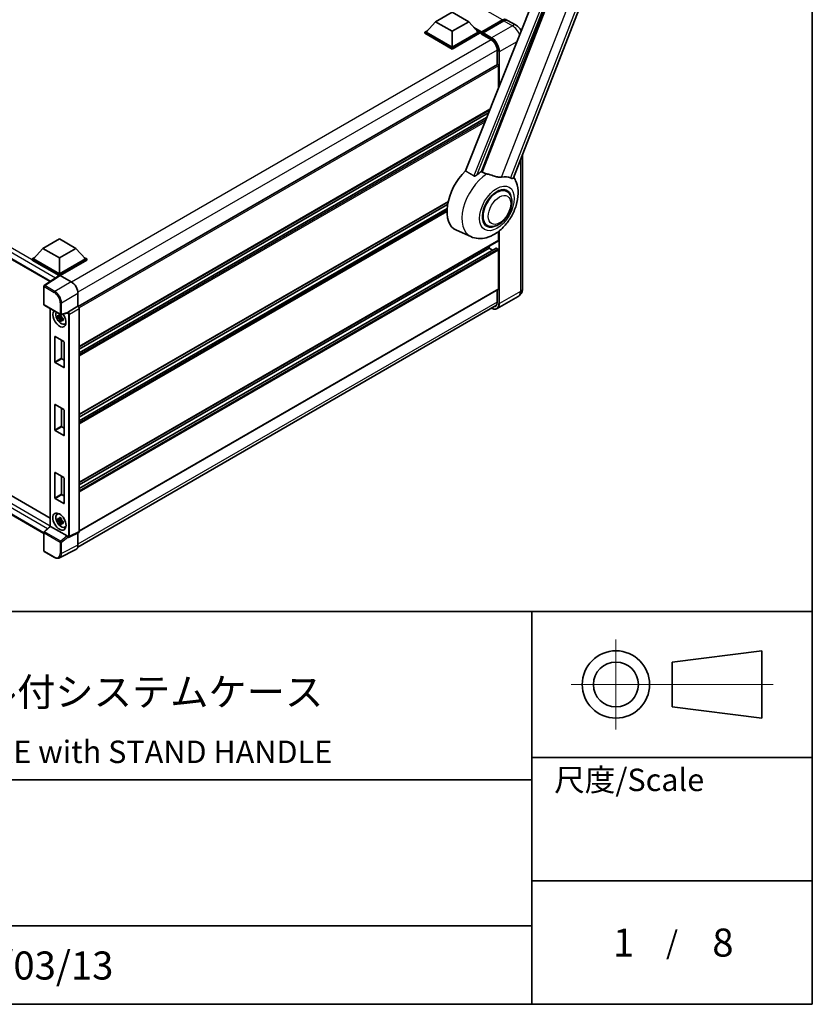
# Model space of a CAD drawing. Units: millimetres. Extents: x 0 to 11409, y 0 to 1686.
# Drawn here: x 1922 to 2346, y 0 to 526 of the extents above; entities that cross this region are included whole.
import ezdxf
from ezdxf.enums import TextEntityAlignment as Align

# ---------------------------------------------------------------- set-up
doc = ezdxf.new("R2010")
doc.units = ezdxf.units.MM
doc.header["$LTSCALE"] = 6
doc.linetypes.add('CHAIN', pattern=[0.3543, 0.2362, -0.0295, 0.0591, -0.0295])
for name, color, linetype, lineweight in [('Border (ISO)', 7, 'Continuous', 35), ('Title (ISO)', 7, 'Continuous', 35), ('Visible (ISO)', 7, 'Continuous', 35), ('Visible Narrow (ISO)', 7, 'Continuous', 25)]:
    doc.layers.add(name, color=color, linetype=linetype, lineweight=lineweight)
doc.styles.add('Note Text (TK)', font='txt')
doc.styles.add('文字スタイル67', font='arial.ttf')

# ---------------------------------------------------------------- blocks, each defined once
blk = doc.blocks.new('図面枠 tk図枠')
at = {"layer": 'Border (ISO)'}
for p in [(405.5, 289), (14.5, 8)]:
    blk.add_line(p, (405.5, 8), dxfattribs=at)
blk = doc.blocks.new('表題欄 tk表題欄')
at = {"layer": 'Title (ISO)'}
for p, q in [((74.709, 244.053), (255.709, 244.053)), ((230.709, 244.053), (230.709, 209.053)), ((255.709, 244.053), (255.709, 209.053)), ((243.209, 239.553), (251.209, 240.553)), ((251.209, 234.553), (251.209, 240.553)), ((243.209, 239.553), (243.209, 235.553)), ((243.209, 235.553), (251.209, 234.553)), ((230.709, 231.053), (255.709, 231.053)), ((74.709, 229.053), (230.709, 229.053)), ((230.709, 220.053), (255.709, 220.053)), ((149.709, 216.053), (230.709, 216.053)), ((255.709, 209.053), (74.709, 209.053))]:
    blk.add_line(p, q, dxfattribs=at)
at = {"layer": 'Title (ISO)', "color": 4, "linetype": 'CHAIN', "lineweight": 18, "ltscale": 8.88956}
blk.add_line((238.209, 241.553), (238.209, 233.553), dxfattribs=at)
at = {"layer": 'Title (ISO)', "color": 4, "linetype": 'CHAIN', "lineweight": 18, "ltscale": 20.001633}
blk.add_line((252.209, 237.553), (234.209, 237.553), dxfattribs=at)
at = {"layer": 'Title (ISO)'}
for radius in [3, 2]:
    blk.add_circle((238.209, 237.553), radius, dxfattribs=at)
at = {"layer": 'Title (ISO)', "color": 1, "insert": (232.709, 229.053), "char_height": 2, "attachment_point": 4, "line_spacing_factor": 1.5, "style": 'Note Text (TK)'}
blk.add_mtext('\\fＭＳ Ｐゴシック|b0|i0;\\H2.0000;尺度/Scale', dxfattribs=at)
at = {"layer": 'Title (ISO)', "color": 7, "insert": (243.209, 214.553), "char_height": 2, "attachment_point": 5, "line_spacing_factor": 1.5, "style": 'Note Text (TK)'}
blk.add_mtext('\\fＭＳ Ｐゴシック|b0|i0;\\H2.0000;/', dxfattribs=at)
at = {"layer": 'Title (ISO)', "color": 7}
for tag, p, height, style in [('<品名>_001', (157.567, 235.639), 2.5, 'Note Text (TK)'), ('<Title>_001', (157.493, 230.552), 2, '文字スタイル67'), ('<ページ_No.>_001', (237.949, 213.303), 2.5, 'Note Text (TK)'), ('<総ページ数>_001', (246.8, 213.303), 2.5, 'Note Text (TK)'), ('作成日_001', (175.618, 211.281), 2.5, 'Note Text (TK)')]:
    blk.add_attdef(tag, p, '', height=height, dxfattribs=dict(at, style=style))
at = {"layer": 'Title (ISO)', "color": 7, "style": 'Note Text (TK)'}
blk.add_attdef('<尺度>', text='', height=2.5, dxfattribs=at).set_placement((243.209, 223.553), align=Align.MIDDLE_CENTER)

msp = doc.modelspace()

# ---------------------------------------------------------------- linework, layer by layer
at = {"layer": 'Visible (ISO)'}
for p, q in [((2186.3335, 441.9573), (2247.6183, 599.9097)), ((2217.3814, 588.0795), (2160.5251, 445.6497)), ((2169.0731, 445.2983), (2223.1342, 584.6329)), ((2144.6166, 525.3711), (2153.4554, 530.4742)), ((2153.4554, 530.4742), (2162.2943, 525.3711)), ((2144.6166, 525.3711), (2139.5961, 519.7373)), ((2153.4554, 520.268), (2144.6166, 525.3711)), ((2162.2943, 525.3711), (2153.4554, 520.268)), ((2162.2943, 525.3711), (2167.3147, 519.7373)), ((2169.1343, 519.4435), (2180.448, 525.9754)), ((2169.2946, 519.9006), (2180.3962, 526.3101)), ((2181.1033, 525.9018), (2169.9664, 519.4719)), ((2187.6995, 523.4463), (2183.1033, 526.0999)), ((2138.889, 519.7373), (2140.3455, 520.5781)), ((2138.889, 519.1657), (2138.889, 519.7373)), ((2153.4554, 511.3274), (2138.889, 519.7373)), ((2153.4554, 510.7558), (2138.889, 519.1657)), ((2153.4554, 511.7356), (2139.5961, 519.7373)), ((2153.4554, 520.268), (2153.4554, 511.7356)), ((2167.3147, 519.7373), (2153.4554, 511.7356)), ((2168.0218, 519.7373), (2153.4554, 511.3274)), ((2168.0218, 519.1657), (2153.4554, 510.7558)), ((2166.5654, 520.5781), (2168.0218, 519.7373)), ((2168.0218, 519.1657), (2168.0218, 519.7373)), ((2169.0825, 518.9966), (2168.0218, 519.609)), ((2169.0825, 519.1657), (2169.0825, 519.5331)), ((2169.0825, 518.7575), (2169.0825, 519.329)), ((2169.0825, 518.7575), (2174.209, 515.7977)), ((2169.7896, 519.1249), (2169.2593, 519.4311)), ((2169.7896, 519.1657), (2169.7896, 519.1249)), ((2153.4554, 510.7558), (2153.4554, 511.3274)), ((2177.5678, 509.9801), (2177.5678, 502.3925)), ((1737.8812, 502.2512), (1938.5248, 386.4096)), ((2177.6713, 502.4523), (1953.598, 373.0835)), ((2178.2749, 490.1145), (2178.2749, 501.8152)), ((2173.5621, 478.3086), (1954.122, 351.6148)), ((2172.9086, 476.6715), (1954.122, 350.3551)), ((2171.8812, 474.0978), (1954.122, 348.3744)), ((2173.3251, 477.715), (2173.3251, 478.1718)), ((2191.1137, 454.2776), (2191.1137, 382.8108)), ((2182.641, 434.6681), (2181.0016, 435.6146)), ((2151.3258, 429.1364), (1954.122, 315.2807)), ((2151.0427, 427.7131), (1954.122, 314.021)), ((2150.7703, 425.5753), (1954.122, 312.0403)), ((2172.141, 416.4815), (2170.5016, 417.428)), ((2163.4666, 410.4564), (2155.7166, 413.8862)), ((2178.2749, 408.5304), (2178.2749, 413.2291)), ((1934.6766, 404.1622), (1943.5154, 409.2653)), ((1943.5154, 409.2653), (1952.3543, 404.1622)), ((2178.1713, 408.3015), (1954.122, 278.9466)), ((2173.3251, 404.2438), (2173.3251, 405.5036)), ((1934.6766, 404.1622), (1929.6561, 398.5284)), ((1943.5154, 399.0591), (1934.6766, 404.1622)), ((1952.3543, 404.1622), (1943.5154, 399.0591)), ((1952.3543, 404.1622), (1957.3747, 398.5284)), ((2176.9228, 404.3403), (1954.122, 275.7063)), ((2173.3251, 404.2438), (1954.122, 277.6869)), ((2175.0404, 403.2535), (2173.3251, 404.2438)), ((2177.9213, 403.8356), (2177.0728, 404.3255)), ((2178.2749, 382.6067), (2178.2749, 403.2232)), ((1928.949, 398.5284), (1930.4055, 399.3692)), ((1928.949, 397.9568), (1928.949, 398.5284)), ((1943.5154, 390.1184), (1928.949, 398.5284)), ((1943.3854, 389.622), (1928.949, 397.9568)), ((1943.5154, 390.5267), (1929.6561, 398.5284)), ((1943.5154, 399.0591), (1943.5154, 390.5267)), ((1957.3747, 398.5284), (1943.5154, 390.5267)), ((1958.0818, 398.5284), (1943.5154, 390.1184)), ((1958.0818, 397.9568), (1943.869, 389.751)), ((1956.6254, 399.3692), (1958.0818, 398.5284)), ((1958.0818, 397.9568), (1958.0818, 398.5284)), ((1943.6103, 389.7706), (1935.4045, 384.3473)), ((1943.3854, 389.622), (1943.3387, 389.649)), ((1943.3387, 389.5911), (1943.3387, 389.649)), ((1943.5154, 389.7079), (1943.5154, 390.1184)), ((1943.8688, 389.7511), (1949.8815, 386.2797)), ((1935.1802, 374.2044), (1935.1802, 383.9302)), ((1953.4149, 380.1597), (1953.4149, 373.217)), ((2178.1713, 382.3778), (1954.122, 253.0229)), ((2177.5678, 382.0293), (2177.5678, 375.2582)), ((2188.6995, 378.4311), (2177.5626, 372.0012)), ((1742.1668, 373.319), (1938.5923, 259.9127)), ((1935.4302, 373.7714), (1944.0296, 368.8066)), ((1938.5923, 371.9458), (1938.5923, 255.6449)), ((1947.7766, 369.607), (1944.402, 368.7548)), ((1953.4149, 373.217), (1948.2796, 370.2521)), ((1953.2978, 244.4581), (2177.2194, 373.7392)), ((1953.4149, 373.217), (1953.4154, 373.2167)), ((1954.122, 371.9927), (1954.122, 252.7832)), ((1935.1802, 251.7815), (1737.8812, 365.6921)), ((1944.5572, 367.6458), (1942.6585, 367.2468)), ((1943.5735, 365.662), (1944.8684, 367.1068)), ((1944.4856, 368.4154), (1943.9809, 368.124)), ((1943.9809, 366.9537), (1944.787, 367.4191)), ((1944.5572, 368.1587), (1944.5572, 368.3764)), ((1944.5572, 367.6458), (1944.5572, 367.7554)), ((1944.6962, 367.5655), (1944.5572, 367.6458)), ((1944.8684, 367.1068), (1944.8684, 367.2673)), ((1944.8684, 367.1068), (1944.9633, 367.0519)), ((1945.4991, 366.6599), (1944.9944, 366.3685)), ((1945.3126, 366.8503), (1945.5011, 366.7414)), ((1946.3077, 363.6857), (1947.0017, 363.9928)), ((1941.0406, 343.374), (1941.0406, 356.9279)), ((1941.182, 357.0095), (1945.8489, 354.3151)), ((1944.5761, 355.0499), (1944.5761, 345.4152)), ((1945.9903, 354.0701), (1945.9903, 340.5163)), ((1945.8489, 340.4346), (1941.182, 343.1291)), ((1944.7175, 345.1703), (1945.9903, 344.4355)), ((1941.0406, 307.0399), (1941.0406, 320.5938)), ((1941.182, 320.6754), (1945.8489, 317.981)), ((1944.5761, 318.7158), (1944.5761, 309.0812)), ((1945.9903, 317.736), (1945.9903, 304.1822)), ((1945.8489, 304.1005), (1941.182, 306.795)), ((1944.7175, 308.8362), (1945.9903, 308.1014)), ((1941.182, 284.3413), (1945.8489, 281.6469)), ((1941.0406, 270.7058), (1941.0406, 284.2597)), ((1944.5761, 282.3817), (1944.5761, 272.7471)), ((1945.9903, 281.4019), (1945.9903, 267.8481)), ((1945.8489, 267.7664), (1941.182, 270.4609)), ((1944.7175, 272.5021), (1945.9903, 271.7673)), ((1942.3141, 262.0088), (1942.9271, 262.4562)), ((1944.5572, 259.0517), (1942.6585, 258.6527)), ((1943.5735, 257.0679), (1944.8684, 258.5127)), ((1944.4856, 259.8213), (1943.9809, 259.53)), ((1943.9809, 258.3597), (1944.787, 258.8251)), ((1944.5572, 259.5647), (1944.5572, 259.7823)), ((1944.5572, 259.0517), (1944.5572, 259.1614)), ((1944.6962, 258.9714), (1944.5572, 259.0517)), ((1944.8684, 258.5127), (1944.8684, 258.6733)), ((1944.8684, 258.5127), (1944.9633, 258.4579)), ((1945.4991, 258.0659), (1944.9944, 257.7745)), ((1945.3126, 258.2562), (1945.5011, 258.1474)), ((1935.3406, 252.6373), (1938.5923, 255.6473)), ((1947.5757, 250.4395), (1938.748, 255.5362)), ((1946.3077, 255.0916), (1947.0017, 255.3988)), ((1935.1802, 242.5446), (1935.1802, 252.2704)), ((1948.0423, 249.7926), (1948.0336, 249.7976)), ((1953.8974, 252.3161), (1948.7567, 249.7487)), ((1953.4149, 252.0751), (1953.4149, 245.4328)), ((1952.2916, 243.0971), (1943.492, 238.7024)), ((1940.8495, 238.9827), (1935.4302, 242.1116))]:
    msp.add_line(p, q, dxfattribs=at)
for centre, start, end in [((1935.6802, 383.9302), 123.461292, 180), ((1935.6802, 374.2044), 180, 240), ((1944.2796, 369.2396), 240, 284.173003), ((1935.6802, 252.2704), 132.789481, 180), ((1935.6802, 242.5446), 180, 240)]:
    msp.add_arc(centre, 0.5, start, end, dxfattribs=at)
for centre, major_axis, ratio, start_param, end_param in [((2180.3962, 523.0441), (2, 3.4641), 0.57735027, 6.10547471, 7.06858347), ((2181.1033, 522.6358), (2, 3.4641), 0.57735027, 0, 0.78539816), ((2169.2946, 519.6556), (0.15, 0.2598), 0.57735027, 0.78539816, 2.35619449), ((2169.2593, 519.227), (-0.125, 0.2165), 0.57735027, 5.49778714, 7.06858347), ((2169.9664, 519.2678), (-0.125, -0.2165), 0.57735027, 3.92699082, 5.49778714), ((2174.209, 511.9193), (2.375, -4.1136), 0.57735027, 0.78539816, 2.35619449), ((2177.9213, 502.0193), (-0.25, 0.433), 0.57735027, 3.92699082, 6.28318531), ((2165.547, 432.413), (-10.5, -18.1865), 0.57735027, 4.27198711, 6.34508866), ((2170.4967, 429.5552), (10.1938, 17.6562), 0.57735027, 0.88431348, 1.05235894), ((2176.1536, 426.2892), (8.8752, 15.3722), 0.57735027, 0.04275891, 0.48083986), ((2177.391, 425.5748), (-5.25, -9.0933), 0.57735027, 3.14159265, 6.28318531), ((2177.391, 425.5748), (-5.25, -9.0933), 0.57735027, 3.14159265, 6.28318531), ((2177.391, 425.5748), (-5.5, -9.5263), 0.57735027, 2.51814983, 6.90662813), ((2177.9213, 408.7346), (0.25, -0.433), 0.57735027, 0, 0.78539816), ((2177.0728, 404.0805), (-0.15, 0.2598), 0.57735027, 5.49778714, 6.28318531), ((2177.9213, 403.4273), (-0.25, 0.433), 0.57735027, 3.92699082, 5.49778714), ((1943.3387, 388.4242), (0.75, 1.299), 0.57735027, 0.78539816, 1.17435442), ((1943.8692, 389.3424), (-0.2503, 0.4335), 0.5766475, 5.49839613, 6.31804944), ((1949.8772, 382.1972), (-2.5, 4.3301), 0.5780539, 3.9275998, 5.49717816), ((2177.9213, 382.8108), (0.25, -0.433), 0.57735027, 0, 0.78539816), ((2174.209, 377.1974), (2.375, -4.1136), 0.57735027, 5.95730235, 7.06858347), ((1943.5154, 366.685), (2.5, -4.3301), 0.57735027, 3.29297256, 8.06771222), ((1944.4347, 367.2157), (-2.0006, 3.4652), 0.57735027, 0.35706869, 3.53279276), ((1947.5727, 370.0712), (-0.2435, 0.4488), 0.5718249, 2.9967698, 3.43200412), ((1948.2923, 369.8509), (0.2635, 0.4251), 0.59713441, 0.83901997, 1.87284234), ((1953.4145, 372.4002), (-0.5, 0.866), 0.5780539, 3.9275998, 5.49717816), ((1944.0043, 366.9672), (-0.7827, 1.3557), 0.57735027, 5.97330265, 6.59306797), ((1944.0043, 366.9672), (-0.7827, 1.3557), 0.57735027, 1.26091366, 1.88067899), ((1944.0043, 366.9672), (0.7827, -1.3557), 0.57735027, 1.26091366, 1.88067899), ((1944.0043, 366.9672), (0.7827, -1.3557), 0.57735027, 5.97330265, 6.59306797), ((1945.6368, 367.9097), (2.5, -4.3301), 0.57735027, 5.62163033, 5.84503628), ((1941.182, 356.8462), (-0.1, 0.1732), 0.57735027, 5.49778714, 7.06858347), ((1945.8489, 354.1518), (-0.1, 0.1732), 0.57735027, 3.92699082, 5.49778714), ((1941.182, 343.2924), (0.1, -0.1732), 0.57735027, 3.92699082, 5.49778714), ((1944.7175, 345.3336), (0.1, -0.1732), 0.57735027, 3.92699082, 5.49778714), ((1945.8489, 340.5979), (0.1, -0.1732), 0.57735027, 5.49778714, 7.06858347), ((1941.182, 320.5121), (-0.1, 0.1732), 0.57735027, 5.49778714, 7.06858347), ((1945.8489, 317.8177), (-0.1, 0.1732), 0.57735027, 3.92699082, 5.49778714), ((1941.182, 306.9583), (0.1, -0.1732), 0.57735027, 3.92699082, 5.49778714), ((1944.7175, 308.9995), (0.1, -0.1732), 0.57735027, 3.92699082, 5.49778714), ((1945.8489, 304.2638), (0.1, -0.1732), 0.57735027, 5.49778714, 7.06858347), ((1941.182, 284.178), (-0.1, 0.1732), 0.57735027, 5.49778714, 7.06858347), ((1945.8489, 281.4836), (-0.1, 0.1732), 0.57735027, 3.92699082, 5.49778714), ((1941.182, 270.6242), (0.1, -0.1732), 0.57735027, 3.92699082, 5.49778714), ((1944.7175, 272.6654), (0.1, -0.1732), 0.57735027, 3.92699082, 5.49778714), ((1945.8489, 267.9297), (0.1, -0.1732), 0.57735027, 5.49778714, 7.06858347), ((1944.4347, 258.6217), (-2.0006, 3.4652), 0.57735027, 5.8919852, 9.81597807), ((1945.6368, 259.3157), (2.5, -4.3301), 0.57735027, 3.57974168, 3.80314763), ((1944.0043, 258.3732), (-0.7827, 1.3557), 0.57735027, 5.97330265, 6.59306797), ((1944.0043, 258.3732), (-0.7827, 1.3557), 0.57735027, 1.26091366, 1.88067899), ((1944.0043, 258.3732), (0.7827, -1.3557), 0.57735027, 1.26091366, 1.88067899), ((1939.0923, 255.4288), (-0.4996, 0.2183), 0.0957488, 0.0418177, 0.82721586), ((1938.7511, 255.113), (0.2435, -0.4488), 0.5718249, 2.39113693, 2.41738195), ((1944.0043, 258.3732), (0.7827, -1.3557), 0.57735027, 5.97330265, 6.59306797), ((1945.6368, 259.3157), (2.5, -4.3301), 0.57735027, 5.62163033, 5.84503628), ((1953.4145, 253.1927), (0.5006, -0.8671), 0.5766475, 6.24832118, 7.06797448), ((1947.5727, 250.0198), (0.241, -0.4452), 0.58179756, 1.34268513, 2.38355232), ((1948.2923, 250.2256), (0.2635, 0.4251), 0.59713441, 2.87697709, 3.16030788), ((1949.8772, 247.4802), (2.503, -4.3354), 0.5766475, 6.24832118, 7.06797448)]:
    msp.add_ellipse(centre, major_axis=major_axis, ratio=ratio, start_param=start_param, end_param=end_param, dxfattribs=at)
msp.add_ellipse((1943.5154, 258.0909), major_axis=(-2.5, 4.3301), ratio=0.57735027, dxfattribs=at)
for points, knots in [([(2180.448, 525.9754), (2180.5855, 526.0549), (2180.7242, 526.1225), (2181.0015, 526.2318), (2181.1401, 526.2736), (2181.4145, 526.3291), (2181.5504, 526.3428), (2181.8161, 526.3399), (2181.9459, 526.3232), (2182.0917, 526.285), (2182.1131, 526.2789), (2182.1343, 526.2724)], [1.570796327, 1.570796327, 1.570796327, 1.570796327, 1.727875959, 1.727875959, 1.884955592, 1.884955592, 2.042035225, 2.042035225, 2.199114858, 2.199114858, 2.226350272, 2.226350272, 2.226350272, 2.226350272]), ([(2190.3988, 520.4858), (2190.2255, 520.8387), (2190.0256, 521.1757), (2189.5367, 521.8681), (2189.2392, 522.2188), (2188.5515, 522.8738), (2188.1618, 523.1794), (2187.6995, 523.4463)], [5.381946376, 5.381946376, 5.381946376, 5.381946376, 5.654866776, 5.654866776, 5.969026042, 5.969026042, 6.283185307, 6.283185307, 6.283185307, 6.283185307]), ([(2166.6937, 443.4163), (2166.5826, 443.3173), (2166.4519, 443.2203), (2166.141, 443.0372), (2165.9564, 442.9562), (2165.6543, 442.8785), (2165.5216, 442.8595), (2165.3351, 442.8693), (2165.2749, 442.8788), (2165.1697, 442.9094), (2165.1237, 442.929), (2165.0828, 442.9533)], [0.192845303, 0.192845303, 0.192845303, 0.192845303, 0.240507365, 0.240507365, 0.297130074, 0.297130074, 0.334079186, 0.334079186, 0.352553742, 0.352553742, 0.369009283, 0.369009283, 0.369009283, 0.369009283]), ([(2171.9826, 444.0437), (2171.9788, 444.0446), (2171.9749, 444.0455), (2171.0814, 444.2562), (2170.2575, 444.5763), (2169.5924, 444.9818)], [2.102258604, 2.102258604, 2.102258604, 2.102258604, 2.10340374, 2.10340374, 2.370180755, 2.370180755, 2.370180755, 2.370180755]), ([(2179.9174, 442.2884), (2179.7502, 442.2525), (2179.578, 442.228), (2179.125, 442.194), (2178.8401, 442.2006), (2177.9647, 442.2895), (2177.3531, 442.4367), (2175.8205, 442.8815), (2174.8587, 443.2177), (2173.2157, 443.7236), (2172.5937, 443.9004), (2171.9826, 444.0437)], [-5.27158626, -5.27158626, -5.27158626, -5.27158626, -5.18721863, -5.18721863, -5.05628435, -5.05628435, -4.79921142, -4.79921142, -4.44219969, -4.44219969, -4.22248819, -4.22248819, -4.22248819, -4.22248819]), ([(2163.4666, 410.4564), (2164.7353, 409.8949), (2166.088, 409.58), (2168.9079, 409.3802), (2170.3621, 409.5518), (2173.453, 410.3499), (2175.0397, 411.0837), (2178.274, 413.0972), (2179.8707, 414.4659), (2182.7636, 417.5979), (2184.0505, 419.3712), (2186.1989, 423.1318), (2187.0645, 425.1153), (2188.3055, 429.2101), (2188.6789, 431.3218), (2188.7517, 435.525), (2188.4739, 437.6316), (2187.3495, 440.5259), (2186.9313, 441.3577), (2186.4085, 442.1505)], [1.37090029, 1.37090029, 1.37090029, 1.37090029, 1.5828623, 1.5828623, 1.82473816, 1.82473816, 2.13352035, 2.13352035, 2.50692303, 2.50692303, 2.887684, 2.887684, 3.26403173, 3.26403173, 3.64498683, 3.64498683, 4.01639556, 4.01639556, 4.16922133, 4.16922133, 4.16922133, 4.16922133]), ([(2186.3335, 441.9572), (2186.3206, 441.9239), (2186.3027, 441.892), (2186.165, 441.7082), (2185.9276, 441.6002), (2185.4437, 441.6064), (2185.2684, 441.6343), (2184.9387, 441.7352), (2184.7934, 441.793), (2184.6412, 441.8664)], [-7.96538497, -7.96538497, -7.96538497, -7.96538497, -7.917688575, -7.917688575, -7.676295197, -7.676295197, -7.560988477, -7.560988477, -7.477759094, -7.477759094, -7.477759094, -7.477759094]), ([(2172.141, 416.4815), (2172.721, 416.1467), (2173.37, 415.9375), (2174.7528, 415.767), (2175.4863, 415.8279), (2177.0576, 416.211), (2177.8891, 416.5837), (2179.5511, 417.6178), (2180.3745, 418.3062), (2181.882, 419.8934), (2182.5658, 420.7916), (2183.7371, 422.7054), (2184.2261, 423.7194), (2184.9699, 425.788), (2185.2237, 426.8422), (2185.4498, 428.9162), (2185.4205, 429.9367), (2185.0159, 431.7976), (2184.6583, 432.6514), (2183.7074, 433.8933), (2183.2098, 434.3397), (2182.641, 434.6681)], [1.30899694, 1.30899694, 1.30899694, 1.30899694, 1.54898108, 1.54898108, 1.81321676, 1.81321676, 2.13318584, 2.13318584, 2.48503901, 2.48503901, 2.83543378, 2.83543378, 3.18255481, 3.18255481, 3.53168486, 3.53168486, 3.88468465, 3.88468465, 4.21520983, 4.21520983, 4.45058959, 4.45058959, 4.45058959, 4.45058959]), ([(2188.6995, 378.4311), (2189.066, 378.6427), (2189.4022, 378.9053), (2189.9754, 379.4853), (2190.2127, 379.8016), (2190.5903, 380.4393), (2190.7315, 380.7606), (2190.9409, 381.3838), (2191.0095, 381.6861), (2191.0958, 382.266), (2191.1137, 382.5439), (2191.1137, 382.8108)], [3.926990817, 3.926990817, 3.926990817, 3.926990817, 4.08407045, 4.08407045, 4.241150082, 4.241150082, 4.398229715, 4.398229715, 4.555309348, 4.555309348, 4.71238898, 4.71238898, 4.71238898, 4.71238898]), ([(1943.4975, 368.3962), (1943.503, 368.441), (1943.5087, 368.486), (1943.5324, 368.6678), (1943.5521, 368.8059), (1943.5735, 368.9454)], [4.8174915459, 4.8174915459, 4.8174915459, 4.8174915459, 4.8321692807, 4.8321692807, 4.8765667973, 4.8765667973, 4.8765667973, 4.8765667973]), ([(1943.5735, 368.9454), (1943.7369, 368.8442), (1943.904, 368.7446), (1944.2241, 368.5598), (1944.4014, 368.4605), (1944.587, 368.3602)], [4.331071921, 4.331071921, 4.331071921, 4.331071921, 4.398975087, 4.398975087, 4.466878254, 4.466878254, 4.466878254, 4.466878254]), ([(1947.8794, 369.6811), (1947.882, 369.6848), (1947.8844, 369.6886), (1947.9034, 369.719), (1947.9213, 369.7545), (1947.9501, 369.8205), (1947.961, 369.8474), (1947.9716, 369.8747)], [0.3369940422, 0.3369940422, 0.3369940422, 0.3369940422, 0.339104995, 0.339104995, 0.3534556191, 0.3534556191, 0.3621494942, 0.3621494942, 0.3621494942, 0.3621494942]), ([(2177.5626, 372.0012), (2177.3924, 371.903), (2177.2088, 371.828), (2176.8226, 371.727), (2176.6199, 371.7008), (2176.2025, 371.6962), (2175.9877, 371.7178), (2175.5513, 371.806), (2175.3296, 371.8727), (2174.9289, 372.0307), (2174.7503, 372.1144), (2174.5721, 372.2108)], [2.35619449, 2.35619449, 2.35619449, 2.35619449, 2.513274123, 2.513274123, 2.670353756, 2.670353756, 2.827433388, 2.827433388, 2.984513021, 2.984513021, 3.110002899, 3.110002899, 3.110002899, 3.110002899]), ([(1942.6585, 367.2468), (1942.6422, 367.4449), (1942.6347, 367.6421), (1942.6347, 368.0117), (1942.6422, 368.2122), (1942.6585, 368.4171)], [4.331071921, 4.331071921, 4.331071921, 4.331071921, 4.398975087, 4.398975087, 4.466878254, 4.466878254, 4.466878254, 4.466878254]), ([(1942.6585, 368.4171), (1942.7471, 368.3412), (1942.8373, 368.2664), (1942.9591, 368.1687), (1942.9896, 368.1446), (1943.0202, 368.1206)], [4.4863158772, 4.4863158772, 4.4863158772, 4.4863158772, 4.5307133937, 4.5307133937, 4.5453911286, 4.5453911286, 4.5453911286, 4.5453911286]), ([(1943.0202, 366.9503), (1942.9896, 366.9743), (1942.9591, 366.9984), (1942.8373, 367.0961), (1942.7471, 367.1709), (1942.6585, 367.2468)], [4.8174915459, 4.8174915459, 4.8174915459, 4.8174915459, 4.8321692807, 4.8321692807, 4.8765667973, 4.8765667973, 4.8765667973, 4.8765667973]), ([(1943.5735, 365.662), (1943.5521, 365.7766), (1943.5324, 365.8921), (1943.5087, 366.0465), (1943.503, 366.0849), (1943.4975, 366.1234)], [4.4863158772, 4.4863158772, 4.4863158772, 4.4863158772, 4.5307133937, 4.5307133937, 4.5453911286, 4.5453911286, 4.5453911286, 4.5453911286]), ([(1944.587, 365.0768), (1944.4014, 365.1652), (1944.2241, 365.2588), (1943.904, 365.4437), (1943.7369, 365.5488), (1943.5735, 365.662)], [4.331071921, 4.331071921, 4.331071921, 4.331071921, 4.398975087, 4.398975087, 4.466878254, 4.466878254, 4.466878254, 4.466878254]), ([(1944.587, 368.3602), (1944.5656, 368.2208), (1944.5459, 368.0826), (1944.5222, 367.9008), (1944.5165, 367.8559), (1944.5111, 367.811)], [4.4863158772, 4.4863158772, 4.4863158772, 4.4863158772, 4.5307133937, 4.5307133937, 4.5453911286, 4.5453911286, 4.5453911286, 4.5453911286]), ([(1944.5111, 365.5383), (1944.5165, 365.4998), (1944.5222, 365.4614), (1944.5459, 365.307), (1944.5656, 365.1915), (1944.587, 365.0768)], [4.8174915459, 4.8174915459, 4.8174915459, 4.8174915459, 4.8321692807, 4.8321692807, 4.8765667973, 4.8765667973, 4.8765667973, 4.8765667973]), ([(1944.9884, 366.9842), (1945.03, 366.9665), (1945.0718, 366.949), (1945.2411, 366.8786), (1945.3706, 366.8265), (1945.502, 366.7754)], [4.8174915459, 4.8174915459, 4.8174915459, 4.8174915459, 4.8321692807, 4.8321692807, 4.8765667973, 4.8765667973, 4.8765667973, 4.8765667973]), ([(1945.502, 365.6051), (1945.3706, 365.6562), (1945.2411, 365.7083), (1945.0718, 365.7787), (1945.03, 365.7962), (1944.9884, 365.8139)], [4.4863158772, 4.4863158772, 4.4863158772, 4.4863158772, 4.5307133937, 4.5307133937, 4.5453911286, 4.5453911286, 4.5453911286, 4.5453911286]), ([(1945.502, 366.7754), (1945.4961, 366.5645), (1945.4933, 366.3613), (1945.4933, 365.9917), (1945.4961, 365.7972), (1945.502, 365.6051)], [4.331071921, 4.331071921, 4.331071921, 4.331071921, 4.398975087, 4.398975087, 4.466878254, 4.466878254, 4.466878254, 4.466878254]), ([(1942.6585, 258.6527), (1942.6422, 258.8508), (1942.6347, 259.0481), (1942.6347, 259.4177), (1942.6422, 259.6181), (1942.6585, 259.8231)], [4.331071921, 4.331071921, 4.331071921, 4.331071921, 4.398975087, 4.398975087, 4.466878254, 4.466878254, 4.466878254, 4.466878254]), ([(1942.6585, 259.8231), (1942.7471, 259.7471), (1942.8373, 259.6724), (1942.9591, 259.5747), (1942.9896, 259.5505), (1943.0202, 259.5265)], [4.4863158772, 4.4863158772, 4.4863158772, 4.4863158772, 4.5307133937, 4.5307133937, 4.5453911286, 4.5453911286, 4.5453911286, 4.5453911286]), ([(1943.0202, 258.3562), (1942.9896, 258.3802), (1942.9591, 258.4043), (1942.8373, 258.5021), (1942.7471, 258.5768), (1942.6585, 258.6527)], [4.8174915459, 4.8174915459, 4.8174915459, 4.8174915459, 4.8321692807, 4.8321692807, 4.8765667973, 4.8765667973, 4.8765667973, 4.8765667973]), ([(1943.4975, 259.8022), (1943.503, 259.847), (1943.5087, 259.892), (1943.5324, 260.0737), (1943.5521, 260.2119), (1943.5735, 260.3513)], [4.8174915459, 4.8174915459, 4.8174915459, 4.8174915459, 4.8321692807, 4.8321692807, 4.8765667973, 4.8765667973, 4.8765667973, 4.8765667973]), ([(1943.5735, 260.3513), (1943.7369, 260.2501), (1943.904, 260.1505), (1944.2241, 259.9657), (1944.4014, 259.8665), (1944.587, 259.7662)], [4.331071921, 4.331071921, 4.331071921, 4.331071921, 4.398975087, 4.398975087, 4.466878254, 4.466878254, 4.466878254, 4.466878254]), ([(1944.587, 259.7662), (1944.5656, 259.6267), (1944.5459, 259.4886), (1944.5222, 259.3068), (1944.5165, 259.2618), (1944.5111, 259.217)], [4.4863158772, 4.4863158772, 4.4863158772, 4.4863158772, 4.5307133937, 4.5307133937, 4.5453911286, 4.5453911286, 4.5453911286, 4.5453911286]), ([(1944.9884, 258.3901), (1945.03, 258.3725), (1945.0718, 258.3549), (1945.2411, 258.2846), (1945.3706, 258.2325), (1945.502, 258.1814)], [4.8174915459, 4.8174915459, 4.8174915459, 4.8174915459, 4.8321692807, 4.8321692807, 4.8765667973, 4.8765667973, 4.8765667973, 4.8765667973]), ([(1945.502, 258.1814), (1945.4961, 257.9704), (1945.4933, 257.7672), (1945.4933, 257.3976), (1945.4961, 257.2031), (1945.502, 257.011)], [4.331071921, 4.331071921, 4.331071921, 4.331071921, 4.398975087, 4.398975087, 4.466878254, 4.466878254, 4.466878254, 4.466878254]), ([(1943.5735, 257.0679), (1943.5521, 257.1826), (1943.5324, 257.2981), (1943.5087, 257.4525), (1943.503, 257.4909), (1943.4975, 257.5294)], [4.4863158772, 4.4863158772, 4.4863158772, 4.4863158772, 4.5307133937, 4.5307133937, 4.5453911286, 4.5453911286, 4.5453911286, 4.5453911286]), ([(1944.587, 256.4828), (1944.4014, 256.5711), (1944.2241, 256.6648), (1943.904, 256.8496), (1943.7369, 256.9548), (1943.5735, 257.0679)], [4.331071921, 4.331071921, 4.331071921, 4.331071921, 4.398975087, 4.398975087, 4.466878254, 4.466878254, 4.466878254, 4.466878254]), ([(1944.5111, 256.9442), (1944.5165, 256.9057), (1944.5222, 256.8673), (1944.5459, 256.7129), (1944.5656, 256.5974), (1944.587, 256.4828)], [4.8174915459, 4.8174915459, 4.8174915459, 4.8174915459, 4.8321692807, 4.8321692807, 4.8765667973, 4.8765667973, 4.8765667973, 4.8765667973]), ([(1945.502, 257.011), (1945.3706, 257.0622), (1945.2411, 257.1142), (1945.0718, 257.1846), (1945.03, 257.2022), (1944.9884, 257.2198)], [4.4863158772, 4.4863158772, 4.4863158772, 4.4863158772, 4.5307133937, 4.5307133937, 4.5453911286, 4.5453911286, 4.5453911286, 4.5453911286]), ([(1947.9716, 249.8565), (1947.9608, 249.8726), (1947.9498, 249.8922), (1947.9207, 249.9511), (1947.9026, 249.9953), (1947.8838, 250.0443), (1947.8816, 250.05), (1947.8794, 250.0557)], [0.208611463, 0.208611463, 0.208611463, 0.208611463, 0.217438985, 0.217438985, 0.2319254054, 0.2319254054, 0.2337726387, 0.2337726387, 0.2337726387, 0.2337726387]), ([(1948.7567, 249.7487), (1948.7051, 249.7229), (1948.6505, 249.7042), (1948.5419, 249.6811), (1948.488, 249.6766), (1948.385, 249.6785), (1948.3358, 249.685), (1948.243, 249.7054), (1948.1994, 249.7194), (1948.1173, 249.7524), (1948.0788, 249.7716), (1948.0423, 249.7926)], [0.03486413, 0.03486413, 0.03486413, 0.03486413, 0.184849139, 0.184849139, 0.334834148, 0.334834148, 0.484819157, 0.484819157, 0.634804167, 0.634804167, 0.784789176, 0.784789176, 0.784789176, 0.784789176]), ([(1943.492, 238.7024), (1943.337, 238.6249), (1943.1717, 238.5678), (1942.8297, 238.4949), (1942.6531, 238.4791), (1942.2954, 238.486), (1942.1142, 238.5086), (1941.7512, 238.5885), (1941.5693, 238.6457), (1941.2075, 238.7915), (1941.0275, 238.88), (1940.8495, 238.9827)], [0.03486413, 0.03486413, 0.03486413, 0.03486413, 0.184849139, 0.184849139, 0.334834148, 0.334834148, 0.484819157, 0.484819157, 0.634804167, 0.634804167, 0.784789176, 0.784789176, 0.784789176, 0.784789176])]:
    msp.add_open_spline(points, degree=3, knots=knots, dxfattribs=at)
for points in [[(2160.5251, 445.6497), (2162.8207, 444.2923), (2165.0828, 442.9533)], [(2169.5924, 444.9818), (2169.333, 445.1399), (2169.0731, 445.2983)]]:
    msp.add_open_spline(points, degree=2, dxfattribs=at)
for points, weights in [([(1943.9809, 368.124), (1943.629, 368.1375), (1943.0202, 368.1206)], [1.35956394726, 1.22656475141, 1.03074466748]), ([(1943.0202, 366.9503), (1943.629, 366.9672), (1943.9809, 366.9537)], [1.03074466748, 1.22656475141, 1.35956394726]), ([(1943.4975, 368.3962), (1943.8166, 368.2458), (1943.9809, 368.124)], [1.03074466748, 1.22656475141, 1.35956394726]), ([(1943.9809, 366.9537), (1943.8166, 366.6422), (1943.4975, 366.1234)], [1.35956394726, 1.22656475141, 1.03074466748]), ([(1944.5111, 365.5383), (1944.8301, 366.0571), (1944.9944, 366.3685)], [1.03074466748, 1.22656475141, 1.35956394726]), ([(1944.9944, 366.3685), (1945.0177, 366.1654), (1944.9884, 365.8139)], [1.35956394726, 1.22656475141, 1.03074466748]), ([(1943.9809, 259.53), (1943.629, 259.5434), (1943.0202, 259.5265)], [1.35956394726, 1.22656475141, 1.03074466748]), ([(1943.0202, 258.3562), (1943.629, 258.3731), (1943.9809, 258.3597)], [1.03074466748, 1.22656475141, 1.35956394726]), ([(1943.4975, 259.8022), (1943.8166, 259.6518), (1943.9809, 259.53)], [1.03074466748, 1.22656475141, 1.35956394726]), ([(1943.9809, 258.3597), (1943.8166, 258.0482), (1943.4975, 257.5294)], [1.35956394726, 1.22656475141, 1.03074466748]), ([(1944.5111, 256.9442), (1944.8301, 257.463), (1944.9944, 257.7745)], [1.03074466748, 1.22656475141, 1.35956394726]), ([(1944.9944, 257.7745), (1945.0177, 257.5713), (1944.9884, 257.2198)], [1.35956394726, 1.22656475141, 1.03074466748])]:
    msp.add_rational_spline(points, weights, degree=2, dxfattribs=at)
at = {"layer": 'Visible Narrow (ISO)'}
for p, q in [((2180.3962, 526.3101), (1973.2139, 645.9268)), ((2231.0488, 603.3766), (2169.5924, 444.9818)), ((2179.9174, 442.2884), (2239.0983, 594.8183)), ((2243.8221, 594.3964), (2184.6412, 441.8664)), ((2221.8183, 585.0805), (2165.0828, 442.9533)), ((2166.6937, 443.4163), (2223.068, 584.6388)), ((2169.2946, 519.9006), (2164.9169, 522.4281)), ((2169.0825, 519.5331), (2165.8161, 521.419)), ((2169.2593, 519.4311), (2180.573, 525.9631)), ((2185.6995, 523.2482), (2174.5626, 516.8183)), ((2180.573, 525.9631), (2180.8912, 525.7793)), ((2181.1033, 525.9018), (2185.6995, 523.2482)), ((2169.0825, 519.1657), (2166.4905, 520.6622)), ((2169.7896, 519.1657), (2174.3858, 516.5121)), ((2174.5626, 516.8183), (2169.9664, 519.4719)), ((2174.3814, 515.6931), (1950.0521, 386.1765)), ((2178.8052, 509.4698), (2188.1565, 514.8688)), ((1941.4072, 388.3146), (1737.5706, 505.9997)), ((1943.3387, 389.649), (1738.6312, 507.8368)), ((2177.5634, 510.1817), (1953.3803, 380.7496)), ((2178.4517, 509.4698), (2178.4517, 490.5573)), ((2178.8052, 491.443), (2178.8052, 509.4698)), ((1737.5706, 502.9379), (1938.9345, 386.6803)), ((2178.2749, 501.8152), (1954.0596, 372.3644)), ((2173.6498, 478.5284), (1954.122, 351.7839)), ((2171.8286, 473.9659), (1954.122, 348.273)), ((2171.3203, 472.6927), (1954.122, 347.2932)), ((2170.8967, 471.6316), (1954.122, 346.4767)), ((2189.9421, 451.258), (2189.9421, 381.1778)), ((2151.3706, 429.3313), (1954.122, 315.4498)), ((2150.7619, 425.469), (1954.122, 311.9389)), ((2150.7072, 424.4576), (1954.122, 310.9591)), ((2150.6988, 423.6362), (1954.122, 310.1426)), ((2178.4517, 413.3672), (2178.4517, 374.7479)), ((2178.8052, 374.7479), (2178.8052, 413.6519)), ((2178.2749, 408.5304), (1954.122, 279.1157)), ((2177.0728, 404.3255), (1954.122, 275.6048)), ((2177.9213, 403.8356), (1954.122, 274.625)), ((2178.2749, 403.2232), (1954.122, 273.8085)), ((1935.6679, 384.3311), (1943.8688, 389.7511)), ((1941.0872, 381.2022), (1935.6679, 384.3311)), ((1949.8815, 386.2797), (1941.0872, 381.2022)), ((1935.3267, 383.7261), (1940.746, 380.5972)), ((1935.3267, 374.0003), (1935.3267, 383.7261)), ((1944.6206, 375.0822), (1953.4149, 380.1597)), ((2178.2749, 382.6067), (1954.122, 253.192)), ((2189.9421, 381.1778), (2178.8052, 374.7479)), ((1943.926, 369.0354), (1935.3267, 374.0003)), ((1943.926, 375.0892), (1943.926, 369.0354)), ((1944.6206, 369.0284), (1944.6206, 375.0822)), ((2177.5678, 375.4623), (1953.4149, 246.0476)), ((1937.0843, 254.2514), (1737.5706, 369.4407)), ((1738.6312, 371.2778), (1938.5923, 255.8302)), ((1938.7388, 255.5414), (1938.7388, 371.8612)), ((1947.9716, 369.8747), (1944.6206, 369.0284)), ((1947.8794, 369.6811), (1947.9388, 369.6468)), ((1948.28, 370.2518), (1948.2796, 370.2521)), ((1953.4154, 373.2167), (1948.28, 370.2518)), ((1948.2921, 369.0348), (1948.2921, 250.2255)), ((1948.9867, 369.0278), (1954.122, 371.9927)), ((1948.9867, 250.2185), (1948.9867, 369.0278)), ((1737.5706, 366.3788), (1935.1806, 252.2886)), ((1941.0406, 356.9279), (1941.182, 357.0095)), ((1944.5761, 345.4152), (1941.0406, 343.374)), ((1941.182, 343.1291), (1944.7175, 345.1703)), ((1945.9903, 340.5163), (1945.8489, 340.4346)), ((1941.0406, 320.5938), (1941.182, 320.6754)), ((1944.5761, 309.0812), (1941.0406, 307.0399)), ((1941.182, 306.795), (1944.7175, 308.8362)), ((1945.9903, 304.1822), (1945.8489, 304.1005)), ((1941.0406, 284.2597), (1941.182, 284.3413)), ((1944.5761, 272.7471), (1941.0406, 270.7058)), ((1941.182, 270.4609), (1944.7175, 272.5021)), ((1945.9903, 267.8481), (1945.8489, 267.7664)), ((1935.5925, 252.6152), (1938.748, 255.5362)), ((1954.122, 252.7832), (1948.9867, 250.2185)), ((1935.3267, 252.0662), (1943.926, 247.1014)), ((1935.3267, 242.3405), (1935.3267, 252.0662)), ((1944.1918, 247.6504), (1935.5925, 252.6152)), ((1947.5757, 250.4395), (1944.1918, 247.6504)), ((1944.6206, 247.0944), (1947.9716, 249.8565)), ((1947.9388, 250.0215), (1947.8794, 250.0557)), ((1940.746, 239.2116), (1935.3267, 242.3405)), ((1943.926, 247.1014), (1943.926, 241.0476)), ((1944.6206, 241.0406), (1944.6206, 247.0944)), ((1953.4149, 245.4328), (1944.6206, 241.0406))]:
    msp.add_line(p, q, dxfattribs=at)
for centre, major_axis, ratio, start_param, end_param in [((2180.573, 525.7589), (-0.125, 0.2165), 0.57735027, 5.49778714, 6.28318531), ((2180.573, 522.942), (1.85, 3.2043), 0.57735027, 0.15155638, 0.78539816), ((2185.6995, 519.9822), (2, 3.4641), 0.57735027, 0, 0.78539816), ((2185.6995, 518.3492), (3, -5.1962), 0.57735027, 1.23633091, 2.35619449), ((2174.5626, 516.6142), (0.125, 0.2165), 0.57735027, 0.78539816, 2.35619449), ((2174.3858, 511.8173), (2.875, -4.9796), 0.57735027, 0.78539816, 2.35619449), ((2174.5626, 511.9193), (-3, 5.1962), 0.57735027, 3.92699082, 5.49778714), ((2178.6284, 509.5719), (0.25, 0), 0.57735027, 3.92699082, 5.49778714), ((2172.8727, 428.1835), (-10.0468, -17.4016), 0.57735027, 3.98967557, 6.34508866), ((1935.6802, 383.9302), (-0.25, -0.433), 0.57735027, 3.9618974, 5.49778714), ((1935.6802, 383.9302), (-0.2757, 0.4171), 0.5766475, 5.463532, 6.28318531), ((1935.6802, 383.9302), (-0.5, 0), 0.57735027, 0, 0.78539816), ((1941.0995, 380.8014), (0.25, 0.433), 0.57735027, 0.82030475, 2.35619449), ((1940.7421, 376.923), (2.25, -3.8971), 0.5780539, 0.78600715, 2.3555855), ((1941.0956, 377.1271), (-2.5, 4.3301), 0.57388586, 3.9275998, 5.49717816), ((2185.6995, 383.6273), (3, -5.1962), 0.57735027, 0, 0.78539816), ((2187.1137, 382.8108), (4, 0), 0.57735027, 5.49778714, 6.28318531), ((1935.6802, 374.2044), (-0.5, 0), 0.57735027, 0, 0.78539816), ((1935.6802, 374.2044), (-0.25, -0.433), 0.57735027, 5.49778714, 6.28318531), ((1944.2796, 375.2934), (0.5, 0), 0.57735027, 3.92699082, 5.46288056), ((2174.3858, 377.0953), (2.875, -4.9796), 0.57735027, 5.56327508, 7.06858347), ((2174.5626, 377.1974), (3, -5.1962), 0.57735027, 0, 0.78539816), ((2178.6284, 374.85), (0.25, 0), 0.57735027, 3.92699082, 5.49778714), ((1944.2796, 369.2396), (0.5, 0), 0.57735027, 3.92699082, 5.46288056), ((1944.2796, 369.2396), (-0.25, -0.433), 0.57735027, 5.49778714, 6.28318531), ((1944.2796, 369.2396), (0.1224, -0.4848), 0.68265399, 0, 0.9565019), ((1948.2923, 369.8509), (0.25, 0.433), 0.57735027, 0.82030475, 2.35619449), ((1947.9383, 369.2386), (0.25, -0.433), 0.5780539, 0.78600715, 2.3555855), ((1948.2919, 369.4427), (-0.5, 0.866), 0.55721372, 3.9275998, 5.49717816), ((1948.6457, 369.2389), (0.5, 0), 0.57735027, 3.92699082, 5.46288056), ((1935.6802, 252.2704), (-0.5, 0), 0.57735027, 0, 0.78539816), ((1935.6802, 252.2704), (-0.25, -0.433), 0.57735027, 4.17779463, 5.49778714), ((1935.6802, 252.2704), (-0.3397, 0.3669), 0.43528024, 5.38790672, 6.28318531), ((1944.2796, 247.3055), (0.25, 0.433), 0.57735027, 1.03620198, 2.35619449), ((1944.2796, 247.3055), (-0.318, 0.3858), 0.39624112, 3.84968252, 5.41181729), ((1947.9383, 250.4302), (0.2503, -0.4335), 0.5766475, 5.49839613, 7.06797448), ((1948.2923, 250.2256), (-0.25, -0.433), 0.57735027, 5.49778714, 6.28318531), ((1948.6457, 250.4296), (0.5, 0), 0.57735027, 3.92699082, 5.46288056), ((1948.2919, 250.6344), (0.4738, -0.881), 0.57699899, 6.26574262, 7.08539592), ((1935.6802, 242.5446), (-0.5, 0), 0.57735027, 0, 0.78539816), ((1935.6802, 242.5446), (-0.25, -0.433), 0.57735027, 5.49778714, 6.28318531), ((1944.2796, 247.3055), (-0.5, 0), 0.57735027, 0.78539816, 2.32128791), ((1940.7421, 242.8903), (2.2527, -3.9019), 0.5766475, 5.49839613, 7.06797448), ((1941.0995, 239.4158), (-0.25, -0.433), 0.57735027, 5.49778714, 6.28318531), ((1941.0956, 243.0945), (2.4763, -4.3494), 0.57677384, 6.25179868, 7.07145199), ((1944.2796, 241.2518), (0.5, 0), 0.57735027, 3.92699082, 5.46288056)]:
    msp.add_ellipse(centre, major_axis=major_axis, ratio=ratio, start_param=start_param, end_param=end_param, dxfattribs=at)
for centre, major_axis in [((2177.391, 425.5748), (-6.5601, -11.3625)), ((2178.8052, 424.7583), (-4.25, -7.3612))]:
    msp.add_ellipse(centre, major_axis=major_axis, ratio=0.57735027, dxfattribs=at)

# ---------------------------------------------------------------- block references
at = {"xscale": 6, "yscale": 6, "zscale": 6}
msp.add_blockref('図面枠 tk図枠', (-87, -48), dxfattribs=at)
ref = msp.add_blockref('表題欄 tk表題欄', (811.7471, -1254.3164), dxfattribs=dict(xscale=6, yscale=6, zscale=6))
ref.add_attrib('<品名>_001', 'ステップハンドル付システムケース', (1757.1477, 159.5199), dxfattribs={"layer": 'Title (ISO)', "color": 7, "height": 15, "style": 'Note Text (TK)'})
ref.add_attrib('作成日_001', '2020/03/13', (1865.4545, 13.2443), dxfattribs={"layer": 'Title (ISO)', "color": 7, "height": 15, "style": 'Note Text (TK)'})
ref.add_attrib('<Title>_001', 'DESKTOP ENCLOSURE with STAND HANDLE', (1756.7067, 128.9959), dxfattribs={"layer": 'Title (ISO)', "color": 7, "height": 12, "style": '文字スタイル67'})
ref.add_attrib('<ページ_No.>_001', '1', (2239.4403, 25.5), dxfattribs={"layer": 'Title (ISO)', "color": 7, "height": 15, "style": 'Note Text (TK)'})
ref.add_attrib('<総ページ数>_001', '8', (2292.5455, 25.5), dxfattribs={"layer": 'Title (ISO)', "color": 7, "height": 15, "style": 'Note Text (TK)'})

doc.saveas('drawing.dxf')
